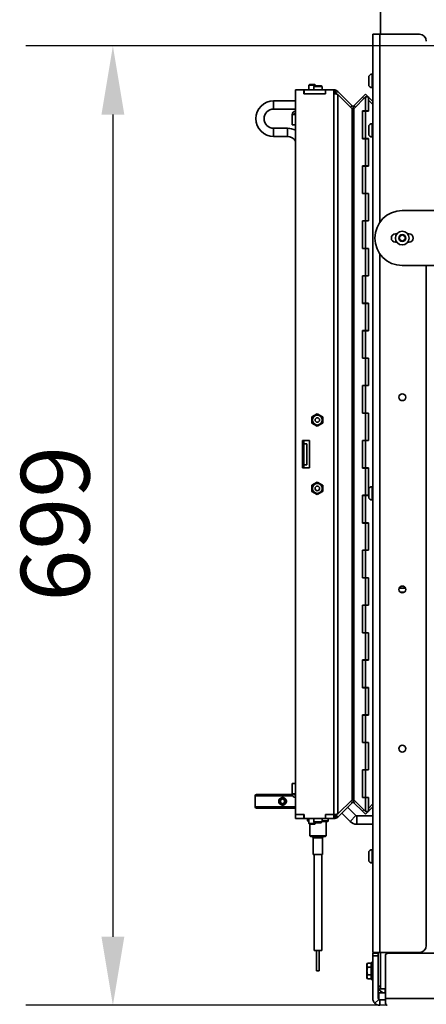
# Model space of a CAD drawing. Units: millimetres. Extents: x 400 to 5840, y 100 to 4100.
# Drawn here: x 2368 to 2665, y 2762 to 3479 of the extents above; entities that cross this region are included whole.
import ezdxf

# ---------------------------------------------------------------- set-up
doc = ezdxf.new("R2010")
doc.units = ezdxf.units.MM
doc.header["$LTSCALE"] = 20
for name, color, linetype, lineweight in [('Bemaßungen(DIN)', 7, 'Continuous', 25), ('Sichtbare Kanten(DIN)', 7, 'Continuous', 35), ('Sichtbare tangentiale Kanten(DIN)', 7, 'Continuous', 35)]:
    doc.layers.add(name, color=color, linetype=linetype, lineweight=lineweight)
doc.styles.add('Aktuell-BSI', font='arial.ttf')
doc.dimstyles.new('STANDARD-DIN-Ortner', dxfattribs={"dimscale": 20, "dimtxt": 2.5, "dimasz": 2.5, "dimexe": 3.175, "dimexo": 0, "dimgap": 0.8, "dimtad": 1, "dimdec": 1, "dimrnd": 1e-08, "dimtxsty": 'Aktuell-BSI', "dimcen": 0.09, "dimdle": 10, "dimclrd": 7, "dimclre": 7, "dimclrt": 7, "dimadec": 0, "dimazin": 2, "dimtfac": 4, "dimtmove": 0, "dimatfit": 3, "dimfxl": 1, "dimtolj": 1, "dimtzin": 0, "dimlwd": 25, "dimlwe": 25, "dimarcsym": 0})

# ---------------------------------------------------------------- blocks, each defined once
blk = doc.blocks.new('*D13')
at = {"layer": 'Bemaßungen(DIN)', "color": 7, "linetype": 'Continuous', "lineweight": 25, "transparency": 16777216}
for p, q in [((2723.78, 3459.84), (2372.78, 3459.84)), ((2436.28, 3409.84), (2436.28, 2810.84)), ((2636.28, 2760.84), (2372.78, 2760.84))]:
    blk.add_line(p, q, dxfattribs=at)
at = {"layer": 'Bemaßungen(DIN)', "color": 7, "linetype": 'Continuous', "transparency": 16777216}
for points in [[(2427.94, 3409.84), (2444.61, 3409.84), (2436.28, 3459.84)], [(2427.94, 2810.84), (2444.61, 2810.84), (2436.28, 2760.84)]]:
    blk.add_solid(points, dxfattribs=at)
at = {"layer": 'Defpoints', "color": 0, "linetype": 'Continuous', "transparency": 16777216}
for p in [(2723.78, 3459.84), (2436.28, 2760.84), (2636.28, 2760.84)]:
    blk.add_point(p, dxfattribs=at)
at = {"layer": 'Bemaßungen(DIN)', "color": 7, "linetype": 'Continuous', "lineweight": 25, "transparency": 16777216, "insert": (2369.22, 3054.92), "char_height": 50, "attachment_point": 1, "rotation": 90, "style": 'Aktuell-BSI'}
blk.add_mtext('\\A1;699', dxfattribs=at)

msp = doc.modelspace()

# ---------------------------------------------------------------- linework, layer by layer
at = {"layer": 'Sichtbare Kanten(DIN)'}
for p, q in [((2631.276, 3468.342), (2631.276, 3645.842)), ((2630.776, 3468.342), (2625.776, 3468.342)), ((2625.776, 2799.342), (2625.776, 3468.342)), ((2630.776, 3468.342), (2659.776, 3468.342)), ((2622.776, 3436.842), (2622.776, 3431.842)), ((2625.776, 3439.342), (2625.276, 3439.342)), ((2579.517, 3431.842), (2579.026, 3431.351)), ((2584.026, 3431.351), (2579.026, 3431.351)), ((2579.026, 3431.351), (2579.026, 3427.842)), ((2579.517, 3431.842), (2583.536, 3431.842)), ((2583.371, 3430.842), (2582.756, 3430.227)), ((2582.756, 3430.227), (2588.756, 3430.227)), ((2582.756, 3427.842), (2582.756, 3430.227)), ((2588.141, 3430.842), (2583.371, 3430.842)), ((2583.536, 3431.842), (2584.026, 3431.351)), ((2584.026, 3431.351), (2584.026, 3430.842)), ((2588.141, 3430.842), (2588.756, 3430.227)), ((2588.756, 3427.842), (2588.756, 3430.227)), ((2625.776, 3429.342), (2625.276, 3429.342)), ((2569.526, 3427.842), (2575.526, 3427.842)), ((2569.526, 2899.842), (2569.526, 3427.842)), ((2575.626, 3427.842), (2575.526, 3427.842)), ((2575.526, 3427.842), (2575.526, 3424.842)), ((2575.526, 3424.842), (2591.269, 3424.842)), ((2591.169, 3427.842), (2575.626, 3427.842)), ((2575.626, 3424.842), (2575.626, 3427.842)), ((2591.169, 3424.842), (2575.626, 3424.842)), ((2591.269, 3427.842), (2591.169, 3427.842)), ((2591.169, 3424.842), (2591.169, 3427.842)), ((2591.269, 3427.842), (2597.269, 3427.842)), ((2591.269, 3424.842), (2591.269, 3427.842)), ((2597.369, 3427.842), (2597.269, 3427.842)), ((2597.269, 3424.842), (2597.269, 3427.842)), ((2597.369, 3424.842), (2597.269, 3424.842)), ((2598.9, 3424.842), (2597.369, 3424.842)), ((2597.784, 3424.842), (2598.9, 3427.537)), ((2598.369, 3424.842), (2598.711, 3425.183)), ((2598.711, 3425.183), (2600.198, 3426.67)), ((2600.198, 3426.67), (2610.625, 3416.243)), ((2610.625, 3414.061), (2600.198, 3424.386)), ((2612.039, 3414.095), (2620.454, 3422.741)), ((2618.261, 3422.466), (2612.039, 3416.243)), ((2618.261, 3422.466), (2620.454, 3424.658)), ((2619.236, 3421.491), (2618.261, 3422.466)), ((2618.305, 3422.505), (2620.426, 3424.626)), ((2618.305, 3422.505), (2619.277, 3421.533)), ((2620.426, 3424.626), (2622.311, 3422.741)), ((2620.454, 3424.658), (2622.37, 3422.741)), ((2622.575, 3422.741), (2620.454, 3422.741)), ((2620.454, 3422.741), (2620.454, 3412.442)), ((2622.575, 3422.741), (2622.575, 3412.442)), ((2622.575, 3422.478), (2625.776, 3419.276)), ((2569.526, 3419.842), (2553.479, 3419.842)), ((2609.99, 3415.609), (2609.528, 3415.147)), ((2610.625, 3416.243), (2609.99, 3415.609)), ((2611.332, 3415.95), (2611.332, 3413.151)), ((2612.039, 3416.243), (2612.673, 3415.609)), ((2612.673, 3415.609), (2613.098, 3415.184)), ((2622.619, 3420.328), (2622.575, 3420.328)), ((2625.776, 3417.155), (2622.619, 3420.328)), ((2622.619, 3412.342), (2622.619, 3420.328)), ((2569.526, 3413.842), (2553.479, 3413.842)), ((2569.526, 3409.842), (2567.026, 3409.842)), ((2567.026, 3402.342), (2567.026, 3409.842)), ((2618.261, 3392.242), (2618.261, 3412.442)), ((2618.261, 3412.442), (2620.454, 3412.442)), ((2618.305, 3412.342), (2618.305, 3392.342)), ((2620.426, 3412.342), (2618.305, 3412.342)), ((2620.383, 3412.342), (2620.383, 3412.442)), ((2620.426, 3412.342), (2622.619, 3412.342)), ((2620.426, 3412.342), (2620.426, 3392.342)), ((2620.454, 3412.442), (2622.575, 3412.442)), ((2620.497, 3412.442), (2620.497, 3412.342)), ((2569.526, 3402.342), (2567.026, 3402.342)), ((2622.776, 3400.842), (2622.776, 3395.842)), ((2625.776, 3403.342), (2625.276, 3403.342)), ((2553.479, 3399.842), (2563.479, 3399.842)), ((2553.479, 3393.842), (2563.479, 3393.842)), ((2625.776, 3393.342), (2625.276, 3393.342)), ((2620.454, 3392.242), (2618.261, 3392.242)), ((2620.426, 3392.342), (2618.305, 3392.342)), ((2620.383, 3392.242), (2620.383, 3392.342)), ((2622.619, 3392.342), (2620.426, 3392.342)), ((2620.454, 3392.242), (2620.454, 3372.442)), ((2620.454, 3392.242), (2622.575, 3392.242)), ((2620.497, 3392.342), (2620.497, 3392.242)), ((2622.575, 3392.242), (2622.575, 3372.442)), ((2622.619, 3372.342), (2622.619, 3392.342)), ((2618.261, 3352.242), (2618.261, 3372.442)), ((2618.261, 3372.442), (2620.454, 3372.442)), ((2618.305, 3372.342), (2618.305, 3352.342)), ((2620.426, 3372.342), (2618.305, 3372.342)), ((2620.383, 3372.342), (2620.383, 3372.442)), ((2620.426, 3372.342), (2622.619, 3372.342)), ((2620.426, 3372.342), (2620.426, 3352.342)), ((2620.454, 3372.442), (2622.575, 3372.442)), ((2620.497, 3372.442), (2620.497, 3372.342)), ((2620.454, 3352.242), (2618.261, 3352.242)), ((2620.426, 3352.342), (2618.305, 3352.342)), ((2620.383, 3352.242), (2620.383, 3352.342)), ((2622.619, 3352.342), (2620.426, 3352.342)), ((2620.454, 3352.242), (2620.454, 3332.442)), ((2620.454, 3352.242), (2622.575, 3352.242)), ((2620.497, 3352.342), (2620.497, 3352.242)), ((2622.575, 3352.242), (2622.575, 3332.442)), ((2622.619, 3332.342), (2622.619, 3352.342)), ((2647.275, 3339.842), (3125.275, 3339.842)), ((2618.261, 3312.242), (2618.261, 3332.442)), ((2618.261, 3332.442), (2620.454, 3332.442)), ((2618.305, 3332.342), (2618.305, 3312.342)), ((2620.426, 3332.342), (2618.305, 3332.342)), ((2620.383, 3332.342), (2620.383, 3332.442)), ((2620.426, 3332.342), (2622.619, 3332.342)), ((2620.426, 3332.342), (2620.426, 3312.342)), ((2620.454, 3332.442), (2622.575, 3332.442)), ((2620.497, 3332.442), (2620.497, 3332.342)), ((2642.275, 3322.842), (2643.276, 3322.842)), ((2645.276, 3320.996), (2647.276, 3322.151)), ((2647.276, 3322.151), (2649.276, 3320.996)), ((2651.276, 3322.842), (2652.275, 3322.842)), ((2643.276, 3316.842), (2642.275, 3316.842)), ((2645.276, 3318.687), (2645.276, 3320.996)), ((2647.276, 3317.532), (2645.276, 3318.687)), ((2649.276, 3318.687), (2647.276, 3317.532)), ((2649.276, 3320.996), (2649.276, 3318.687)), ((2652.275, 3316.842), (2651.276, 3316.842)), ((2620.454, 3312.242), (2618.261, 3312.242)), ((2620.426, 3312.342), (2618.305, 3312.342)), ((2620.383, 3312.242), (2620.383, 3312.342)), ((2622.619, 3312.342), (2620.426, 3312.342)), ((2620.454, 3312.242), (2620.454, 3292.442)), ((2620.454, 3312.242), (2622.575, 3312.242)), ((2620.497, 3312.342), (2620.497, 3312.242)), ((2622.575, 3312.242), (2622.575, 3292.442)), ((2622.619, 3292.342), (2622.619, 3312.342)), ((3125.275, 3299.842), (2647.275, 3299.842)), ((2664.776, 2804.342), (2664.776, 3299.842)), ((2618.261, 3272.242), (2618.261, 3292.442)), ((2618.261, 3292.442), (2620.454, 3292.442)), ((2618.305, 3292.342), (2618.305, 3272.342)), ((2620.426, 3292.342), (2618.305, 3292.342)), ((2620.383, 3292.342), (2620.383, 3292.442)), ((2620.426, 3292.342), (2622.619, 3292.342)), ((2620.426, 3292.342), (2620.426, 3272.342)), ((2620.454, 3292.442), (2622.575, 3292.442)), ((2620.497, 3292.442), (2620.497, 3292.342)), ((2620.454, 3272.242), (2618.261, 3272.242)), ((2620.426, 3272.342), (2618.305, 3272.342)), ((2620.383, 3272.242), (2620.383, 3272.342)), ((2622.619, 3272.342), (2620.426, 3272.342)), ((2620.454, 3272.242), (2620.454, 3252.442)), ((2620.454, 3272.242), (2622.575, 3272.242)), ((2620.497, 3272.342), (2620.497, 3272.242)), ((2622.575, 3272.242), (2622.575, 3252.442)), ((2622.619, 3252.342), (2622.619, 3272.342)), ((2618.261, 3232.242), (2618.261, 3252.442)), ((2618.261, 3252.442), (2620.454, 3252.442)), ((2618.305, 3252.342), (2618.305, 3232.342)), ((2620.426, 3252.342), (2618.305, 3252.342)), ((2620.383, 3252.342), (2620.383, 3252.442)), ((2620.426, 3252.342), (2622.619, 3252.342)), ((2620.426, 3252.342), (2620.426, 3232.342)), ((2620.454, 3252.442), (2622.575, 3252.442)), ((2620.497, 3252.442), (2620.497, 3252.342)), ((2620.454, 3232.242), (2618.261, 3232.242)), ((2620.426, 3232.342), (2618.305, 3232.342)), ((2620.383, 3232.242), (2620.383, 3232.342)), ((2622.619, 3232.342), (2620.426, 3232.342)), ((2620.454, 3232.242), (2620.454, 3212.442)), ((2620.454, 3232.242), (2622.575, 3232.242)), ((2620.497, 3232.342), (2620.497, 3232.242)), ((2622.575, 3232.242), (2622.575, 3212.442)), ((2622.619, 3212.342), (2622.619, 3232.342)), ((2618.261, 3192.242), (2618.261, 3212.442)), ((2618.261, 3212.442), (2620.454, 3212.442)), ((2618.305, 3212.342), (2618.305, 3192.342)), ((2620.426, 3212.342), (2618.305, 3212.342)), ((2620.383, 3212.342), (2620.383, 3212.442)), ((2620.426, 3212.342), (2620.426, 3192.342)), ((2620.426, 3212.342), (2622.619, 3212.342)), ((2620.454, 3212.442), (2622.575, 3212.442)), ((2620.497, 3212.442), (2620.497, 3212.342)), ((2620.426, 3192.342), (2618.305, 3192.342)), ((2620.383, 3192.242), (2620.383, 3192.342)), ((2622.619, 3192.342), (2620.426, 3192.342)), ((2620.497, 3192.342), (2620.497, 3192.242)), ((2622.619, 3172.342), (2622.619, 3192.342)), ((2581.416, 3184.997), (2581.416, 3189.487)), ((2581.421, 3189.497), (2585.31, 3191.742)), ((2585.321, 3191.742), (2589.21, 3189.497)), ((2589.216, 3189.487), (2589.216, 3184.997)), ((2620.454, 3192.242), (2618.261, 3192.242)), ((2620.454, 3192.242), (2620.454, 3172.442)), ((2620.454, 3192.242), (2622.575, 3192.242)), ((2622.575, 3192.242), (2622.575, 3172.442)), ((2585.31, 3182.742), (2581.421, 3184.987)), ((2589.21, 3184.987), (2585.321, 3182.742)), ((2574.526, 3172.342), (2574.526, 3152.342)), ((2579.526, 3172.342), (2574.526, 3172.342)), ((2575.526, 3170.042), (2575.526, 3172.342)), ((2579.526, 3152.342), (2579.526, 3172.342)), ((2618.261, 3152.242), (2618.261, 3172.442)), ((2618.261, 3172.442), (2620.454, 3172.442)), ((2618.305, 3172.342), (2618.305, 3152.342)), ((2620.426, 3172.342), (2618.305, 3172.342)), ((2620.383, 3172.342), (2620.383, 3172.442)), ((2620.426, 3172.342), (2622.619, 3172.342)), ((2620.426, 3172.342), (2620.426, 3152.342)), ((2620.454, 3172.442), (2622.575, 3172.442)), ((2620.497, 3172.442), (2620.497, 3172.342)), ((2575.526, 3170.042), (2577.726, 3170.042)), ((2575.526, 3170.042), (2575.526, 3154.642)), ((2577.726, 3170.042), (2577.726, 3154.642)), ((2574.526, 3152.342), (2579.526, 3152.342)), ((2575.526, 3152.342), (2575.526, 3154.642)), ((2577.726, 3154.642), (2575.526, 3154.642)), ((2620.454, 3152.242), (2618.261, 3152.242)), ((2620.426, 3152.342), (2618.305, 3152.342)), ((2620.383, 3152.242), (2620.383, 3152.342)), ((2622.619, 3152.342), (2620.426, 3152.342)), ((2620.454, 3152.242), (2620.454, 3132.442)), ((2620.454, 3152.242), (2622.575, 3152.242)), ((2620.497, 3152.342), (2620.497, 3152.242)), ((2622.575, 3152.242), (2622.575, 3132.442)), ((2622.619, 3132.342), (2622.619, 3152.342)), ((2581.416, 3135.197), (2581.416, 3139.687)), ((2581.421, 3139.697), (2585.31, 3141.942)), ((2585.31, 3132.942), (2581.421, 3135.187)), ((2585.321, 3141.942), (2589.21, 3139.697)), ((2589.21, 3135.187), (2585.321, 3132.942)), ((2589.216, 3139.687), (2589.216, 3135.197)), ((2622.776, 3136.342), (2622.776, 3131.342)), ((2625.776, 3138.842), (2625.276, 3138.842)), ((2618.261, 3112.242), (2618.261, 3132.442)), ((2618.261, 3132.442), (2620.454, 3132.442)), ((2618.305, 3132.342), (2618.305, 3112.342)), ((2620.426, 3132.342), (2618.305, 3132.342)), ((2620.383, 3132.342), (2620.383, 3132.442)), ((2620.426, 3132.342), (2622.619, 3132.342)), ((2620.426, 3132.342), (2620.426, 3112.342)), ((2620.454, 3132.442), (2622.575, 3132.442)), ((2620.497, 3132.442), (2620.497, 3132.342)), ((2625.776, 3128.842), (2625.276, 3128.842)), ((2620.454, 3112.242), (2618.261, 3112.242)), ((2620.426, 3112.342), (2618.305, 3112.342)), ((2620.383, 3112.242), (2620.383, 3112.342)), ((2622.619, 3112.342), (2620.426, 3112.342)), ((2620.454, 3112.242), (2622.575, 3112.242)), ((2620.454, 3112.242), (2620.454, 3092.442)), ((2620.497, 3112.342), (2620.497, 3112.242)), ((2622.575, 3112.242), (2622.575, 3092.442)), ((2622.619, 3092.342), (2622.619, 3112.342)), ((2618.261, 3072.242), (2618.261, 3092.442)), ((2618.261, 3092.442), (2620.454, 3092.442)), ((2618.305, 3092.342), (2618.305, 3072.342)), ((2620.426, 3092.342), (2618.305, 3092.342)), ((2620.383, 3092.342), (2620.383, 3092.442)), ((2620.426, 3092.342), (2622.619, 3092.342)), ((2620.426, 3092.342), (2620.426, 3072.342)), ((2620.454, 3092.442), (2622.575, 3092.442)), ((2620.497, 3092.442), (2620.497, 3092.342)), ((2620.454, 3072.242), (2618.261, 3072.242)), ((2620.426, 3072.342), (2618.305, 3072.342)), ((2620.383, 3072.242), (2620.383, 3072.342)), ((2622.619, 3072.342), (2620.426, 3072.342)), ((2620.454, 3072.242), (2620.454, 3052.442)), ((2620.454, 3072.242), (2622.575, 3072.242)), ((2620.497, 3072.342), (2620.497, 3072.242)), ((2622.575, 3072.242), (2622.575, 3052.442)), ((2622.619, 3052.342), (2622.619, 3072.342)), ((2649.522, 3064.842), (2645.03, 3064.842)), ((2645.847, 3061.842), (2648.706, 3061.842)), ((2618.261, 3032.242), (2618.261, 3052.442)), ((2618.261, 3052.442), (2620.454, 3052.442)), ((2618.305, 3052.342), (2618.305, 3032.342)), ((2620.426, 3052.342), (2618.305, 3052.342)), ((2620.383, 3052.342), (2620.383, 3052.442)), ((2620.426, 3052.342), (2622.619, 3052.342)), ((2620.426, 3052.342), (2620.426, 3032.342)), ((2620.454, 3052.442), (2622.575, 3052.442)), ((2620.497, 3052.442), (2620.497, 3052.342)), ((2620.454, 3032.242), (2618.261, 3032.242)), ((2620.426, 3032.342), (2618.305, 3032.342)), ((2620.383, 3032.242), (2620.383, 3032.342)), ((2622.619, 3032.342), (2620.426, 3032.342)), ((2620.454, 3032.242), (2620.454, 3012.442)), ((2620.454, 3032.242), (2622.575, 3032.242)), ((2620.497, 3032.342), (2620.497, 3032.242)), ((2622.575, 3032.242), (2622.575, 3012.442)), ((2622.619, 3012.342), (2622.619, 3032.342)), ((2618.261, 2992.242), (2618.261, 3012.442)), ((2618.261, 3012.442), (2620.454, 3012.442)), ((2618.305, 3012.342), (2618.305, 2992.342)), ((2620.426, 3012.342), (2618.305, 3012.342)), ((2620.383, 3012.342), (2620.383, 3012.442)), ((2620.426, 3012.342), (2622.619, 3012.342)), ((2620.426, 3012.342), (2620.426, 2992.342)), ((2620.454, 3012.442), (2622.575, 3012.442)), ((2620.497, 3012.442), (2620.497, 3012.342)), ((2620.454, 2992.242), (2618.261, 2992.242)), ((2620.426, 2992.342), (2618.305, 2992.342)), ((2620.383, 2992.242), (2620.383, 2992.342)), ((2622.619, 2992.342), (2620.426, 2992.342)), ((2620.454, 2992.242), (2620.454, 2972.442)), ((2620.454, 2992.242), (2622.575, 2992.242)), ((2620.497, 2992.342), (2620.497, 2992.242)), ((2622.575, 2992.242), (2622.575, 2972.442)), ((2622.619, 2972.342), (2622.619, 2992.342)), ((2618.261, 2952.242), (2618.261, 2972.442)), ((2618.261, 2972.442), (2620.454, 2972.442)), ((2618.305, 2972.342), (2618.305, 2952.342)), ((2620.426, 2972.342), (2618.305, 2972.342)), ((2620.383, 2972.342), (2620.383, 2972.442)), ((2620.426, 2972.342), (2620.426, 2952.342)), ((2620.426, 2972.342), (2622.619, 2972.342)), ((2620.454, 2972.442), (2622.575, 2972.442)), ((2620.497, 2972.442), (2620.497, 2972.342)), ((2620.454, 2952.242), (2618.261, 2952.242)), ((2620.426, 2952.342), (2618.305, 2952.342)), ((2620.383, 2952.242), (2620.383, 2952.342)), ((2622.619, 2952.342), (2620.426, 2952.342)), ((2620.454, 2952.242), (2620.454, 2932.442)), ((2620.454, 2952.242), (2622.575, 2952.242)), ((2620.497, 2952.342), (2620.497, 2952.242)), ((2622.575, 2952.242), (2622.575, 2932.442)), ((2622.619, 2932.342), (2622.619, 2952.342)), ((2618.261, 2912.242), (2618.261, 2932.442)), ((2618.261, 2932.442), (2620.454, 2932.442)), ((2618.305, 2932.342), (2618.305, 2912.342)), ((2620.426, 2932.342), (2618.305, 2932.342)), ((2620.383, 2932.342), (2620.383, 2932.442)), ((2620.426, 2932.342), (2620.426, 2912.342)), ((2620.426, 2932.342), (2622.619, 2932.342)), ((2620.454, 2932.442), (2622.575, 2932.442)), ((2620.497, 2932.442), (2620.497, 2932.342)), ((2569.526, 2922.342), (2567.026, 2922.342)), ((2567.026, 2922.342), (2567.026, 2914.842)), ((2539.979, 2913.456), (2539.979, 2905.456)), ((2567.056, 2914.456), (2540.979, 2914.456)), ((2569.526, 2914.842), (2567.026, 2914.842)), ((2569.526, 2914.456), (2568.604, 2914.456)), ((2557.718, 2911.115), (2557.718, 2911.115)), ((2557.718, 2907.798), (2557.718, 2907.798)), ((2558.479, 2910.322), (2559.979, 2911.188)), ((2558.479, 2908.59), (2558.479, 2910.322)), ((2559.979, 2907.724), (2558.479, 2908.59)), ((2559.979, 2911.188), (2561.479, 2910.322)), ((2561.479, 2908.59), (2559.979, 2907.724)), ((2561.479, 2910.322), (2561.479, 2908.59)), ((2562.24, 2911.115), (2562.239, 2911.115)), ((2562.24, 2907.798), (2562.24, 2907.798)), ((2600.198, 2900.297), (2610.625, 2910.622)), ((2610.625, 2908.44), (2600.198, 2898.013)), ((2609.99, 2909.074), (2609.528, 2909.536)), ((2610.625, 2908.44), (2609.99, 2909.074)), ((2611.332, 2908.733), (2611.332, 2911.532)), ((2620.454, 2901.942), (2612.039, 2910.588)), ((2612.039, 2908.44), (2612.673, 2909.074)), ((2612.039, 2908.44), (2618.261, 2902.217)), ((2612.673, 2909.074), (2613.098, 2909.499)), ((2620.454, 2912.242), (2618.261, 2912.242)), ((2620.426, 2912.342), (2618.305, 2912.342)), ((2620.383, 2912.242), (2620.383, 2912.342)), ((2622.619, 2912.342), (2620.426, 2912.342)), ((2620.454, 2912.242), (2620.454, 2901.942)), ((2620.454, 2912.242), (2622.575, 2912.242)), ((2620.497, 2912.342), (2620.497, 2912.242)), ((2622.575, 2912.242), (2622.575, 2901.942)), ((2625.776, 2905.407), (2622.575, 2902.205)), ((2622.619, 2904.356), (2622.619, 2912.342)), ((2622.619, 2904.356), (2625.776, 2907.528)), ((2540.979, 2904.456), (2569.526, 2904.456)), ((2569.526, 2899.842), (2575.526, 2899.842)), ((2569.526, 2899.842), (2569.526, 2896.842)), ((2575.626, 2899.842), (2569.526, 2899.842)), ((2575.526, 2899.842), (2575.526, 2896.842)), ((2575.626, 2896.842), (2575.626, 2899.842)), ((2591.169, 2899.842), (2591.169, 2896.842)), ((2597.369, 2899.842), (2591.169, 2899.842)), ((2591.269, 2899.842), (2597.269, 2899.842)), ((2591.269, 2899.842), (2591.269, 2896.842)), ((2597.269, 2899.842), (2597.269, 2896.842)), ((2597.369, 2899.842), (2598.9, 2899.842)), ((2597.784, 2899.842), (2598.9, 2897.146)), ((2598.369, 2899.842), (2598.711, 2899.5)), ((2598.711, 2899.5), (2600.198, 2898.013)), ((2603.096, 2900.911), (2609.165, 2894.842)), ((2607.339, 2905.154), (2613.408, 2899.084)), ((2614.115, 2898.792), (2625.776, 2898.792)), ((2618.261, 2902.217), (2619.236, 2903.192)), ((2620.454, 2900.025), (2618.261, 2902.217)), ((2619.277, 2903.15), (2618.305, 2902.178)), ((2618.305, 2902.178), (2620.426, 2900.057)), ((2622.311, 2901.942), (2620.426, 2900.057)), ((2620.454, 2900.025), (2622.37, 2901.942)), ((2622.575, 2901.942), (2620.454, 2901.942)), ((2622.575, 2904.356), (2622.619, 2904.356)), ((2569.526, 2896.842), (2575.526, 2896.842)), ((2575.526, 2896.842), (2575.626, 2896.842)), ((2591.169, 2896.842), (2575.626, 2896.842)), ((2578.256, 2896.842), (2578.256, 2895.142)), ((2578.256, 2895.142), (2579.026, 2895.142)), ((2578.556, 2894.842), (2578.256, 2895.142)), ((2579.026, 2894.842), (2578.556, 2894.842)), ((2579.026, 2893.332), (2579.026, 2896.842)), ((2579.026, 2893.332), (2584.026, 2893.332)), ((2579.517, 2892.842), (2579.026, 2893.332)), ((2583.536, 2892.842), (2579.517, 2892.842)), ((2579.756, 2884.342), (2579.756, 2892.842)), ((2582.756, 2896.842), (2582.756, 2894.457)), ((2588.756, 2894.457), (2582.756, 2894.457)), ((2583.371, 2893.842), (2582.756, 2894.457)), ((2583.371, 2893.842), (2588.141, 2893.842)), ((2583.536, 2892.842), (2584.026, 2893.332)), ((2584.026, 2893.332), (2584.026, 2893.842)), ((2588.141, 2893.842), (2588.756, 2894.457)), ((2588.756, 2896.842), (2588.756, 2894.457)), ((2588.756, 2895.142), (2593.256, 2895.142)), ((2592.956, 2894.842), (2588.756, 2894.842)), ((2591.169, 2896.842), (2591.269, 2896.842)), ((2591.269, 2896.842), (2597.269, 2896.842)), ((2591.756, 2884.342), (2591.756, 2894.842)), ((2592.956, 2894.842), (2593.256, 2895.142)), ((2593.256, 2896.842), (2593.256, 2895.142)), ((2597.369, 2896.842), (2597.269, 2896.842)), ((2614.115, 2892.792), (2625.776, 2892.792)), ((2579.756, 2884.342), (2591.756, 2884.342)), ((2580.256, 2883.842), (2579.756, 2884.342)), ((2591.256, 2883.842), (2580.256, 2883.842)), ((2591.256, 2883.842), (2591.756, 2884.342)), ((2582.406, 2870.842), (2582.406, 2882.842)), ((2589.106, 2870.842), (2589.106, 2882.842)), ((2582.406, 2870.842), (2589.106, 2870.842)), ((2583.006, 2800.842), (2583.006, 2870.842)), ((2588.506, 2800.842), (2588.506, 2870.842)), ((2622.776, 2871.842), (2622.776, 2866.842)), ((2625.776, 2874.342), (2625.276, 2874.342)), ((2625.776, 2864.342), (2625.276, 2864.342)), ((2583.006, 2800.842), (2588.506, 2800.842)), ((2584.756, 2785.842), (2584.756, 2800.842)), ((2586.756, 2785.842), (2586.756, 2800.842)), ((2630.776, 2799.342), (2625.776, 2799.342)), ((2625.776, 2798.842), (2625.776, 2796.842)), ((2625.776, 2798.842), (2629.776, 2798.842)), ((2629.776, 2774.842), (2629.776, 2799.342)), ((2629.776, 2798.842), (2629.776, 2796.842)), ((2630.776, 2799.342), (2659.776, 2799.342)), ((2631.276, 2799.342), (2631.276, 2772.842)), ((2868.634, 2798.842), (2636.976, 2798.842)), ((2621.526, 2790.732), (2621.963, 2791.488)), ((2621.526, 2790.076), (2621.526, 2790.732)), ((2621.963, 2791.488), (2624.71, 2791.488)), ((2624.71, 2791.488), (2624.997, 2792.342)), ((2624.997, 2779.342), (2624.997, 2792.342)), ((2625.776, 2792.342), (2624.997, 2792.342)), ((2625.776, 2765.842), (2625.776, 2796.842)), ((2629.776, 2765.842), (2629.776, 2796.842)), ((2634.976, 2796.842), (2634.976, 2765.842)), ((2584.756, 2785.842), (2586.756, 2785.842)), ((2621.526, 2785.842), (2621.526, 2790.076)), ((2621.526, 2781.607), (2621.526, 2785.842)), ((2621.963, 2788.665), (2624.71, 2788.665)), ((2629.776, 2788.842), (2629.776, 2788.842)), ((2621.526, 2780.952), (2621.526, 2781.607)), ((2621.526, 2780.952), (2621.963, 2780.195)), ((2621.963, 2783.018), (2624.71, 2783.018)), ((2621.963, 2780.195), (2624.71, 2780.195)), ((2624.71, 2780.195), (2624.997, 2779.342)), ((2625.776, 2779.342), (2624.997, 2779.342)), ((2629.776, 2782.842), (2629.776, 2782.842)), ((2629.776, 2774.842), (2631.276, 2774.842)), ((2634.976, 2769.842), (2630.276, 2769.842)), ((2630.276, 2769.842), (2630.276, 2764.842)), ((2634.976, 2772.842), (2631.276, 2772.842)), ((2634.776, 2772.842), (2634.776, 2769.842)), ((2630.069, 2765.134), (2627.24, 2762.306)), ((2634.976, 2764.842), (2630.276, 2764.842)), ((2630.776, 2764.842), (2630.776, 2764.186)), ((2630.776, 2764.186), (2630.776, 2760.842)), ((2634.976, 2762.306), (2634.976, 2765.842))]:
    msp.add_line(p, q, dxfattribs=at)
for centre, radius in [((2647.276, 3319.842), 5), ((2647.276, 3203.842), 2.458), ((2585.316, 3187.242), 3.6), ((2585.316, 3187.242), 1.65), ((2585.316, 3137.442), 3.6), ((2585.316, 3137.442), 1.65), ((2647.276, 3063.842), 2.458), ((2647.276, 2947.842), 2.458)]:
    msp.add_circle(centre, radius, dxfattribs=at)
for centre, radius, start, end in [((2659.776, 3463.342), 5, 0, 90), ((2625.276, 3436.842), 2.5, 90, 180), ((2625.276, 3431.842), 2.5, 180, 270), ((2597.369, 3423.842), 4, 67.5, 90), ((2553.479, 3406.842), 13, 90, 270), ((2553.479, 3406.842), 7, 90, 270), ((2569.526, 3409.842), 2.5, 90, 180), ((2569.526, 3409.842), 1, 90, 180), ((2625.276, 3400.842), 2.5, 90, 180), ((2563.479, 3386.842), 13, 62.279821, 90), ((2563.479, 3386.842), 7, 30.247539, 90), ((2625.276, 3395.842), 2.5, 180, 270), ((2647.275, 3319.842), 20, 90, 270), ((2642.275, 3319.842), 3, 90, 270), ((2652.275, 3319.842), 3, 270, 90), ((2585.316, 3187.242), 4.5, 149.926435, 150.073565), ((2585.316, 3187.242), 4.5, 89.926435, 90.073565), ((2585.316, 3187.242), 4.5, 29.926435, 30.073565), ((2585.316, 3187.242), 4.5, 209.926435, 210.073565), ((2585.316, 3187.242), 4.5, 269.926435, 270.073565), ((2585.316, 3187.242), 4.5, 329.926435, 330.073565), ((2585.316, 3137.442), 4.5, 149.926435, 150.073565), ((2585.316, 3137.442), 4.5, 209.926435, 210.073565), ((2585.316, 3137.442), 4.5, 89.926435, 90.073565), ((2585.316, 3137.442), 4.5, 29.926435, 30.073565), ((2585.316, 3137.442), 4.5, 329.926435, 330.073565), ((2625.276, 3136.342), 2.5, 90, 180), ((2585.316, 3137.442), 4.5, 269.926435, 270.073565), ((2625.276, 3131.342), 2.5, 180, 270), ((2540.979, 2913.456), 1, 90, 180), ((2569.526, 2914.842), 2.5, 180, 270), ((2569.526, 2914.842), 1, 180, 270), ((2540.979, 2905.456), 1, 180, 270), ((2614.115, 2899.792), 1, 225, 270), ((2597.369, 2900.842), 4, 270, 292.5), ((2614.115, 2899.792), 7, 225, 270), ((2581.406, 2882.842), 1, 0, 90), ((2590.106, 2882.842), 1, 90, 180), ((2625.276, 2871.842), 2.5, 90, 180), ((2625.276, 2866.842), 2.5, 180, 270), ((2636.976, 2796.842), 2, 90, 180), ((2659.776, 2804.342), 5, 270, 0), ((2634.776, 2774.842), 5, 180, 270), ((2630.776, 2765.842), 5, 180, 225), ((2630.776, 2765.842), 1, 180, 225)]:
    msp.add_arc(centre, radius, start, end, dxfattribs=at)
for points in [[(2598.9, 3427.537), (2599.384, 3427.337), (2599.827, 3427.04), (2600.198, 3426.67)], [(2600.198, 3424.386), (2599.828, 3424.538), (2599.384, 3424.69), (2598.9, 3424.842)], [(2610.625, 3416.243), (2610.81, 3416.058), (2611.07, 3415.95), (2611.332, 3415.95)], [(2611.332, 3413.151), (2611.07, 3413.454), (2610.81, 3413.758), (2610.625, 3414.061)], [(2610.625, 2910.622), (2610.81, 2910.925), (2611.07, 2911.229), (2611.332, 2911.532)], [(2611.332, 2908.733), (2611.07, 2908.733), (2610.81, 2908.625), (2610.625, 2908.44)], [(2598.9, 2899.842), (2599.384, 2899.993), (2599.828, 2900.145), (2600.198, 2900.297)], [(2600.198, 2898.013), (2599.827, 2897.643), (2599.384, 2897.346), (2598.9, 2897.146)], [(2630.069, 2765.134), (2630.13, 2765.073), (2630.201, 2765.02), (2630.276, 2764.976)]]:
    msp.add_open_spline(points, degree=3, dxfattribs=at)
for points, knots in [([(2612.039, 3416.243), (2611.946, 3416.151), (2611.835, 3416.076), (2611.715, 3416.026), (2611.594, 3415.976), (2611.463, 3415.95), (2611.332, 3415.95)], [0, 0, 0, 0, 0.5, 0.5, 0.5, 1, 1, 1, 1]), ([(2611.332, 3413.151), (2611.463, 3413.308), (2611.594, 3413.466), (2611.715, 3413.623), (2611.835, 3413.781), (2611.946, 3413.938), (2612.039, 3414.095)], [0, 0, 0, 0, 0.5, 0.5, 0.5, 1, 1, 1, 1]), ([(2557.14, 2909.456), (2557.14, 2909.635), (2557.177, 2909.995), (2557.343, 2910.513), (2557.606, 2910.993), (2557.96, 2911.41), (2558.392, 2911.752), (2558.888, 2912.004), (2559.423, 2912.164), (2559.979, 2912.217), (2560.535, 2912.164), (2561.07, 2912.004), (2561.566, 2911.752), (2561.997, 2911.41), (2562.352, 2910.993), (2562.614, 2910.513), (2562.781, 2909.993), (2562.836, 2909.454), (2562.781, 2908.915), (2562.614, 2908.397), (2562.352, 2907.918), (2561.997, 2907.502), (2561.565, 2907.16), (2561.069, 2906.908), (2560.534, 2906.748), (2559.977, 2906.696), (2559.421, 2906.749), (2558.886, 2906.909), (2558.39, 2907.162), (2557.959, 2907.504), (2557.604, 2907.921), (2557.342, 2908.4), (2557.176, 2908.918), (2557.14, 2909.278), (2557.14, 2909.456)], [0, 0, 0, 0, 0.0305272, 0.0615283, 0.0926482, 0.1236608, 0.1548377, 0.1865823, 0.2184355, 0.2500208, 0.2815581, 0.3134484, 0.3451366, 0.3763149, 0.4072926, 0.4384902, 0.46957, 0.50015, 0.5306452, 0.5616528, 0.5927104, 0.6237036, 0.6548836, 0.6866099, 0.7184948, 0.7500875, 0.7816505, 0.8135678, 0.8452661, 0.8764708, 0.9074286, 0.9385221, 0.9695116, 1, 1, 1, 1]), ([(2557.912, 2909.456), (2557.912, 2909.406), (2557.914, 2909.357), (2557.927, 2909.177), (2557.948, 2909.048), (2558.017, 2908.793), (2558.064, 2908.668), (2558.181, 2908.428), (2558.251, 2908.314), (2558.373, 2908.154), (2558.416, 2908.102), (2558.507, 2908.003), (2558.555, 2907.956), (2558.706, 2907.822), (2558.815, 2907.743), (2558.988, 2907.641), (2559.048, 2907.61), (2559.169, 2907.553), (2559.231, 2907.528), (2559.419, 2907.462), (2559.548, 2907.43), (2559.744, 2907.402), (2559.81, 2907.395), (2559.942, 2907.389), (2560.009, 2907.388), (2560.206, 2907.398), (2560.337, 2907.416), (2560.529, 2907.463), (2560.593, 2907.481), (2560.718, 2907.525), (2560.779, 2907.549), (2560.961, 2907.633), (2561.076, 2907.699), (2561.239, 2907.816), (2561.291, 2907.858), (2561.443, 2907.991), (2561.536, 2908.09), (2561.687, 2908.286), (2561.748, 2908.381), (2561.881, 2908.629), (2561.942, 2908.787), (2562.004, 2909.033), (2562.019, 2909.116), (2562.04, 2909.284), (2562.046, 2909.368), (2562.046, 2909.453), (2562.046, 2909.711), (2561.998, 2909.968), (2561.88, 2910.27), (2561.853, 2910.331), (2561.762, 2910.51), (2561.69, 2910.623), (2561.567, 2910.781), (2561.523, 2910.832), (2561.43, 2910.929), (2561.382, 2910.976), (2561.23, 2911.107), (2561.12, 2911.185), (2560.945, 2911.285), (2560.885, 2911.315), (2560.763, 2911.37), (2560.701, 2911.394), (2560.512, 2911.458), (2560.383, 2911.488), (2560.186, 2911.514), (2560.12, 2911.52), (2560.021, 2911.523), (2559.988, 2911.523), (2559.693, 2911.52), (2559.434, 2911.467), (2558.947, 2911.267), (2558.723, 2911.119), (2558.342, 2910.747), (2558.189, 2910.524), (2558.029, 2910.155), (2557.988, 2910.028), (2557.931, 2909.767), (2557.915, 2909.635), (2557.912, 2909.487), (2557.912, 2909.472), (2557.912, 2909.456)], [0.6519009, 0.6519009, 0.6519009, 0.6519009, 0.666853, 0.666853, 0.7061406, 0.7061406, 0.7462432, 0.7462432, 0.7865846, 0.7865846, 0.8068728, 0.8068728, 0.8271572, 0.8271572, 0.867709, 0.867709, 0.8879161, 0.8879161, 0.907982, 0.907982, 0.9478697, 0.9478697, 0.9677724, 0.9677724, 0.9876575, 0.9876575, 1.0271948, 1.0271948, 1.047122, 1.047122, 1.0670947, 1.0670947, 1.1071945, 1.1071945, 1.1274803, 1.1274803, 1.1682158, 1.1682158, 1.2020067, 1.2020067, 1.2528122, 1.2528122, 1.2781727, 1.2781727, 1.3035974, 1.3035974, 1.3035974, 1.3810912, 1.3810912, 1.4011735, 1.4011735, 1.4413795, 1.4413795, 1.4616273, 1.4616273, 1.4818087, 1.4818087, 1.5222405, 1.5222405, 1.542376, 1.542376, 1.5623715, 1.5623715, 1.6021251, 1.6021251, 1.6219736, 1.6219736, 1.6318461, 1.6318461, 1.7103091, 1.7103091, 1.790176, 1.790176, 1.8707806, 1.8707806, 1.911039, 1.911039, 1.9508668, 1.9508668, 1.9554982, 1.9554982, 1.9554982, 1.9554982]), ([(2612.039, 2910.588), (2611.946, 2910.745), (2611.835, 2910.903), (2611.715, 2911.06), (2611.594, 2911.217), (2611.463, 2911.375), (2611.332, 2911.532)], [0, 0, 0, 0, 0.5, 0.5, 0.5, 1, 1, 1, 1]), ([(2611.332, 2908.733), (2611.463, 2908.733), (2611.594, 2908.707), (2611.715, 2908.657), (2611.835, 2908.607), (2611.946, 2908.533), (2612.039, 2908.44)], [0, 0, 0, 0, 0.5, 0.5, 0.5, 1, 1, 1, 1]), ([(2627.24, 2762.306), (2627.703, 2761.843), (2628.258, 2761.473), (2629.467, 2760.972), (2630.121, 2760.842), (2630.776, 2760.842)], [0, 0, 0, 0, 0.5, 0.5, 1, 1, 1, 1]), ([(2636.276, 2760.842), (2636.059, 2760.842), (2635.843, 2760.972), (2635.409, 2761.473), (2635.193, 2761.843), (2634.976, 2762.306)], [0, 0, 0, 0, 0.5, 0.5, 1, 1, 1, 1])]:
    msp.add_open_spline(points, degree=3, knots=knots, dxfattribs=at)
for points, weights in [([(2621.963, 2791.488), (2621.526, 2790.732), (2621.526, 2790.076)], [1.61592286271, 1.74091493113, 1.74091493113]), ([(2624.71, 2791.488), (2624.236, 2790.076), (2624.71, 2788.665)], [1.36345053253, 1.57437706396, 1.36345053253]), ([(2621.526, 2790.076), (2621.526, 2789.421), (2621.963, 2788.665)], [1.74091493113, 1.74091493113, 1.61592286271]), ([(2621.526, 2785.842), (2621.526, 2787.152), (2621.963, 2788.665)], [1.74091493113, 1.74091493113, 1.61592286271]), ([(2621.963, 2783.018), (2621.526, 2784.531), (2621.526, 2785.842)], [1.61592286271, 1.74091493113, 1.74091493113]), ([(2624.71, 2783.018), (2624.236, 2785.842), (2624.71, 2788.665)], [1.36345053253, 1.57437706396, 1.36345053253]), ([(2621.963, 2783.018), (2621.526, 2782.262), (2621.526, 2781.607)], [1.61592286271, 1.74091493113, 1.74091493113]), ([(2621.526, 2781.607), (2621.526, 2780.952), (2621.963, 2780.195)], [1.74091493113, 1.74091493113, 1.61592286271]), ([(2624.71, 2783.018), (2624.236, 2781.607), (2624.71, 2780.195)], [1.36345053253, 1.57437706396, 1.36345053253])]:
    msp.add_rational_spline(points, weights, degree=2, dxfattribs=at)
at = {"layer": 'Sichtbare tangentiale Kanten(DIN)'}
for p, q in [((2630.776, 3331.146), (2630.776, 3468.342)), ((2625.276, 3429.342), (2625.276, 3439.342)), ((2597.369, 2899.842), (2597.369, 3424.842)), ((2600.198, 3424.386), (2600.198, 2900.297)), ((2553.479, 3413.842), (2553.479, 3419.842)), ((2610.625, 3414.061), (2610.625, 2910.622)), ((2612.039, 2910.588), (2612.039, 3414.095)), ((2625.276, 3393.342), (2625.276, 3403.342)), ((2553.479, 3399.842), (2553.479, 3393.842)), ((2563.479, 3399.842), (2563.479, 3393.842)), ((2630.776, 2799.342), (2630.776, 3308.538)), ((2625.276, 3128.842), (2625.276, 3138.842)), ((2539.979, 2913.456), (2567.445, 2913.456)), ((2569.526, 2905.456), (2539.979, 2905.456)), ((2609.165, 2894.842), (2613.408, 2899.084)), ((2614.115, 2892.792), (2614.115, 2898.792)), ((2589.106, 2882.842), (2582.406, 2882.842)), ((2625.276, 2864.342), (2625.276, 2874.342)), ((2629.776, 2796.842), (2625.776, 2796.842)), ((2634.976, 2765.842), (3137.576, 2765.842))]:
    msp.add_line(p, q, dxfattribs=at)
msp.add_circle((2647.276, 3319.842), 2.5, dxfattribs=at)
msp.add_open_spline([(2557.912, 2909.456), (2557.14, 2909.456)], degree=1, dxfattribs=at)

# ---------------------------------------------------------------- dimensions: what is measured, and where the dimension line sits
at = {"layer": 'Bemaßungen(DIN)', "color": 7, "linetype": 'Continuous', "lineweight": 25}
dim = msp.add_linear_dim(base=(2436.276, 2760.842), p1=(2723.776, 3459.842), p2=(2636.276, 2760.842), angle=90, dimstyle='STANDARD-DIN-Ortner', override={"dimdec": 1, "dimtp": 0, "dimtm": 0, "dimtdec": 2, "dimtofl": 0, "dimatfit": 1}, dxfattribs=at)
dim.commit()
dim.dimension.update_dxf_attribs({"geometry": '*D13', "text_midpoint": (2436.276, 3110.342), "dimtype": 160})

doc.saveas('drawing.dxf')
